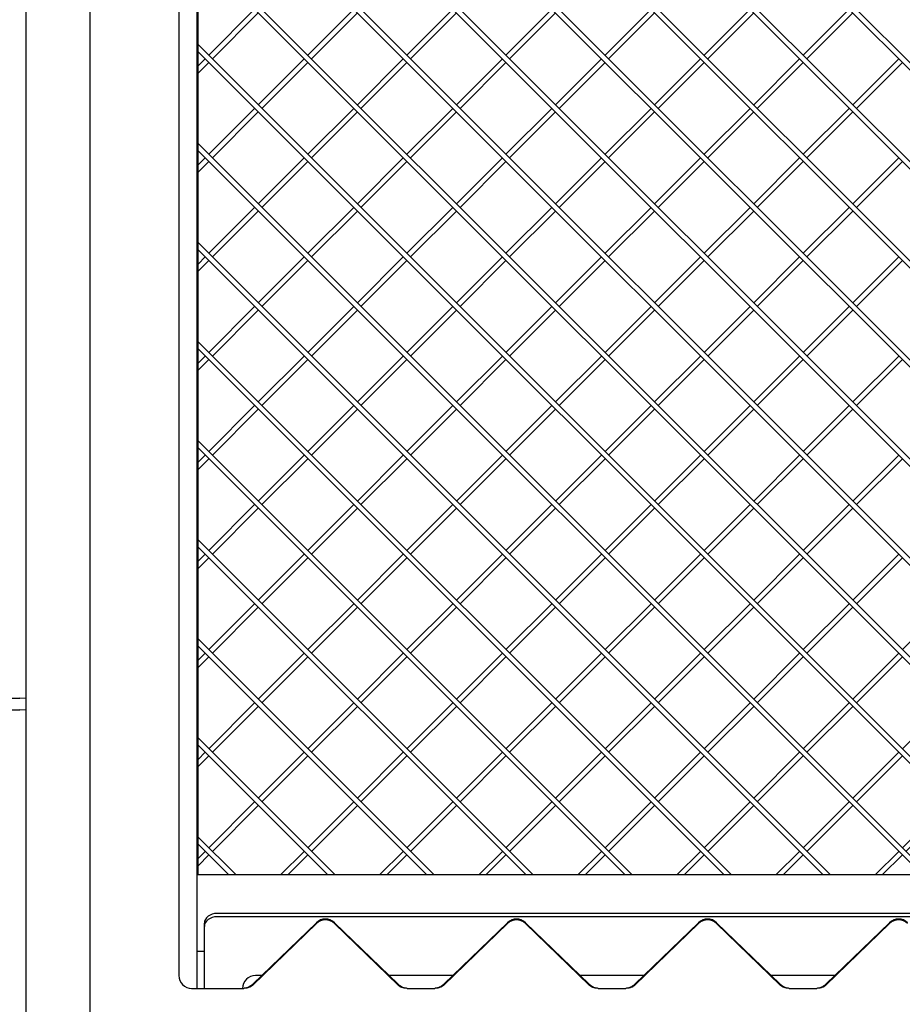
# Model space of a CAD drawing. Units: millimetres. Extents: x 0 to 1682, y 0 to 1189.
# Drawn here: x 762 to 901, y 657 to 812 of the extents above; entities that cross this region are included whole.
import ezdxf

# ---------------------------------------------------------------- set-up
doc = ezdxf.new("R2010")
doc.units = ezdxf.units.MM
doc.linetypes.add('K5LT_BASIC', pattern=[0])
doc.linetypes.add('K5LT_THIN', pattern=[0])
doc.layers.add('Системный слой', color=7, linetype='Continuous')
doc.styles.add('KDIMTEXTSTYLE', font='GOST_AU.SHX', dxfattribs={"width": 0.96, "oblique": 15, "height": 5})
doc.dimstyles.new('KDIMSTYLE (1.00)', dxfattribs={"dimtxt": 5, "dimasz": 1, "dimexe": 2, "dimexo": 0, "dimgap": 1, "dimtad": 1, "dimtxsty": 'KDIMTEXTSTYLE', "dimsah": 1, "dimcen": 0, "dimdle": 1, "dimadec": 0, "dimazin": 0, "dimtfac": 0.667, "dimtmove": 0, "dimatfit": 3, "dimfxl": 0, "dimtvp": 1, "dimtolj": 1, "dimtzin": 0, "dimarcsym": 0})

# ---------------------------------------------------------------- blocks, each defined once
blk = doc.blocks.new('U68')
at = {"layer": 'Системный слой', "color": 5, "linetype": 'K5LT_BASIC', "lineweight": 30, "true_color": 0x0000ff}
blk.add_line((790.99, 665.62), (789.79, 665.62), dxfattribs=at)
blk = doc.blocks.new('U69')
at = {"layer": 'Системный слой', "color": 5, "linetype": 'K5LT_BASIC', "lineweight": 30, "true_color": 0x0000ff}
for p, q in [((943.74, 910.62), (940.02, 906.9)), ((939.46, 906.33), (932.24, 899.12)), ((931.68, 898.55), (924.47, 891.34)), ((923.9, 890.78), (916.69, 883.56)), ((916.12, 883), (908.91, 875.79)), ((908.34, 875.22), (901.13, 868.01)), ((900.57, 867.44), (893.35, 860.23)), ((892.79, 859.66), (885.57, 852.45)), ((885.01, 851.89), (877.8, 844.67)), ((877.23, 844.11), (870.02, 836.9)), ((869.45, 836.33), (862.24, 829.12)), ((861.67, 828.55), (854.46, 821.34)), ((853.9, 820.77), (846.68, 813.56)), ((846.12, 812.99), (838.91, 805.78)), ((838.34, 805.22), (831.13, 798)), ((830.56, 797.44), (823.35, 790.23)), ((822.78, 789.66), (815.57, 782.45)), ((815.01, 781.88), (807.79, 774.67)), ((807.23, 774.1), (800.01, 766.89)), ((799.45, 766.33), (792.24, 759.11)), ((791.67, 758.55), (789.99, 756.87))]:
    blk.add_line(p, q, dxfattribs=at)
blk = doc.blocks.new('U70')
at = {"layer": 'Системный слой', "color": 5, "linetype": 'K5LT_BASIC', "lineweight": 30, "true_color": 0x0000ff}
for p, q in [((895.94, 910.62), (892.79, 907.46)), ((892.22, 906.9), (885.01, 899.69)), ((884.44, 899.12), (877.23, 891.91)), ((876.66, 891.34), (869.45, 884.13)), ((868.89, 883.56), (861.67, 876.35)), ((861.11, 875.79), (853.9, 868.57)), ((853.33, 868.01), (846.12, 860.8)), ((845.55, 860.23), (838.34, 853.02)), ((837.77, 852.45), (830.56, 845.24)), ((830, 844.67), (822.78, 837.46)), ((822.22, 836.9), (815.01, 829.68)), ((814.44, 829.12), (807.23, 821.9)), ((806.66, 821.34), (799.45, 814.13)), ((798.88, 813.56), (791.67, 806.35)), ((791.11, 805.78), (789.99, 804.67))]:
    blk.add_line(p, q, dxfattribs=at)
blk = doc.blocks.new('U72')
at = {"layer": 'Системный слой', "color": 5, "linetype": 'K5LT_BASIC', "lineweight": 30, "true_color": 0x0000ff}
for p, q in [((900.57, 727.44), (893.35, 720.22)), ((892.79, 719.66), (885.57, 712.44)), ((885.01, 711.88), (877.8, 704.67)), ((877.23, 704.1), (870.02, 696.89)), ((869.45, 696.32), (862.24, 689.11)), ((861.67, 688.54), (854.46, 681.33)), ((853.9, 680.77), (850.75, 677.62))]:
    blk.add_line(p, q, dxfattribs=at)
blk = doc.blocks.new('U73')
at = {"layer": 'Системный слой', "color": 5, "linetype": 'K5LT_BASIC', "lineweight": 30, "true_color": 0x0000ff}
for p, q in [((900.57, 805.22), (893.35, 798)), ((892.79, 797.44), (885.57, 790.23)), ((885.01, 789.66), (877.8, 782.45)), ((877.23, 781.88), (870.02, 774.67)), ((869.45, 774.1), (862.24, 766.89)), ((861.67, 766.33), (854.46, 759.11)), ((853.9, 758.55), (846.68, 751.34)), ((846.12, 750.77), (838.91, 743.56)), ((838.34, 742.99), (831.13, 735.78)), ((830.56, 735.21), (823.35, 728)), ((822.78, 727.44), (815.57, 720.22)), ((815.01, 719.66), (807.79, 712.44)), ((807.23, 711.88), (800.01, 704.67)), ((799.45, 704.1), (792.24, 696.89)), ((791.67, 696.32), (789.99, 694.64))]:
    blk.add_line(p, q, dxfattribs=at)
blk = doc.blocks.new('U75')
at = {"layer": 'Системный слой', "color": 5, "linetype": 'K5LT_BASIC', "lineweight": 30, "true_color": 0x0000ff}
for p, q in [((900.57, 789.66), (893.35, 782.45)), ((892.79, 781.88), (885.57, 774.67)), ((885.01, 774.1), (877.8, 766.89)), ((877.23, 766.33), (870.02, 759.11)), ((869.45, 758.55), (862.24, 751.34)), ((861.67, 750.77), (854.46, 743.56)), ((853.9, 742.99), (846.68, 735.78)), ((846.12, 735.21), (838.91, 728)), ((838.34, 727.44), (831.13, 720.22)), ((830.56, 719.66), (823.35, 712.44)), ((822.78, 711.88), (815.57, 704.67)), ((815.01, 704.1), (807.79, 696.89)), ((807.23, 696.32), (800.01, 689.11)), ((799.45, 688.54), (792.24, 681.33)), ((791.67, 680.77), (789.99, 679.08))]:
    blk.add_line(p, q, dxfattribs=at)
blk = doc.blocks.new('U76')
at = {"layer": 'Системный слой', "color": 5, "linetype": 'K5LT_BASIC', "lineweight": 30, "true_color": 0x0000ff}
for p, q in [((927.05, 910.62), (923.9, 907.46)), ((923.33, 906.9), (916.12, 899.69)), ((915.56, 899.12), (908.34, 891.91)), ((907.78, 891.34), (900.57, 884.13)), ((900, 883.56), (892.79, 876.35)), ((892.22, 875.79), (885.01, 868.57)), ((884.44, 868.01), (877.23, 860.8)), ((876.66, 860.23), (869.45, 853.02)), ((868.89, 852.45), (861.67, 845.24)), ((861.11, 844.67), (853.9, 837.46)), ((853.33, 836.9), (846.12, 829.68)), ((845.55, 829.12), (838.34, 821.9)), ((837.77, 821.34), (830.56, 814.13)), ((830, 813.56), (822.78, 806.35)), ((822.22, 805.78), (815.01, 798.57)), ((814.44, 798), (807.23, 790.79)), ((806.66, 790.23), (799.45, 783.01)), ((798.88, 782.45), (791.67, 775.24)), ((791.11, 774.67), (789.99, 773.55))]:
    blk.add_line(p, q, dxfattribs=at)
blk = doc.blocks.new('U81')
at = {"layer": 'Системный слой', "color": 5, "linetype": 'K5LT_BASIC', "lineweight": 30, "true_color": 0x0000ff}
for p, q in [((861.11, 813.56), (853.9, 806.35)), ((853.33, 805.78), (846.12, 798.57)), ((845.55, 798), (838.34, 790.79)), ((837.77, 790.23), (830.56, 783.01)), ((830, 782.45), (822.78, 775.24)), ((822.22, 774.67), (815.01, 767.46)), ((814.44, 766.89), (807.23, 759.68)), ((806.66, 759.11), (799.45, 751.9)), ((798.88, 751.34), (791.67, 744.12)), ((791.11, 743.56), (789.99, 742.44))]:
    blk.add_line(p, q, dxfattribs=at)
blk = doc.blocks.new('U83')
at = {"layer": 'Системный слой', "color": 5, "linetype": 'K5LT_BASIC', "lineweight": 30, "true_color": 0x0000ff}
for p, q in [((900, 774.67), (892.79, 767.46)), ((892.22, 766.89), (885.01, 759.68)), ((884.44, 759.11), (877.23, 751.9)), ((876.66, 751.34), (869.45, 744.12)), ((868.89, 743.56), (861.67, 736.34)), ((861.11, 735.78), (853.9, 728.57)), ((853.33, 728), (846.12, 720.79)), ((845.55, 720.22), (838.34, 713.01)), ((837.77, 712.44), (830.56, 705.23)), ((830, 704.67), (822.78, 697.45)), ((822.22, 696.89), (815.01, 689.68)), ((814.44, 689.11), (807.23, 681.9)), ((806.66, 681.33), (802.95, 677.62))]:
    blk.add_line(p, q, dxfattribs=at)
blk = doc.blocks.new('U85')
at = {"layer": 'Системный слой', "color": 5, "linetype": 'K5LT_BASIC', "lineweight": 30, "true_color": 0x0000ff}
for p, q in [((861.67, 812.99), (854.46, 805.78)), ((853.9, 805.22), (846.68, 798)), ((846.12, 797.44), (838.91, 790.23)), ((838.34, 789.66), (831.13, 782.45)), ((830.56, 781.88), (823.35, 774.67)), ((822.78, 774.1), (815.57, 766.89)), ((815.01, 766.33), (807.79, 759.11)), ((807.23, 758.55), (800.01, 751.34)), ((799.45, 750.77), (792.24, 743.56)), ((791.67, 742.99), (789.99, 741.31))]:
    blk.add_line(p, q, dxfattribs=at)
blk = doc.blocks.new('U86')
at = {"layer": 'Системный слой', "color": 5, "linetype": 'K5LT_BASIC', "lineweight": 30, "true_color": 0x0000ff}
for p, q in [((892.22, 813.56), (885.01, 806.35)), ((884.44, 805.78), (877.23, 798.57)), ((876.66, 798), (869.45, 790.79)), ((868.89, 790.23), (861.67, 783.01)), ((861.11, 782.45), (853.9, 775.24)), ((853.33, 774.67), (846.12, 767.46)), ((845.55, 766.89), (838.34, 759.68)), ((837.77, 759.11), (830.56, 751.9)), ((830, 751.34), (822.78, 744.12)), ((822.22, 743.56), (815.01, 736.34)), ((814.44, 735.78), (807.23, 728.57)), ((806.66, 728), (799.45, 720.79)), ((798.88, 720.22), (791.67, 713.01)), ((791.11, 712.44), (789.99, 711.33))]:
    blk.add_line(p, q, dxfattribs=at)
blk = doc.blocks.new('U87')
at = {"layer": 'Системный слой', "color": 5, "linetype": 'K5LT_BASIC', "lineweight": 30, "true_color": 0x0000ff}
for p, q in [((900.57, 774.1), (893.35, 766.89)), ((892.79, 766.33), (885.57, 759.11)), ((885.01, 758.55), (877.8, 751.34)), ((877.23, 750.77), (870.02, 743.56)), ((869.45, 742.99), (862.24, 735.78)), ((861.67, 735.21), (854.46, 728)), ((853.9, 727.44), (846.68, 720.22)), ((846.12, 719.66), (838.91, 712.44)), ((838.34, 711.88), (831.13, 704.67)), ((830.56, 704.1), (823.35, 696.89)), ((822.78, 696.32), (815.57, 689.11)), ((815.01, 688.54), (807.79, 681.33)), ((807.23, 680.77), (804.08, 677.62))]:
    blk.add_line(p, q, dxfattribs=at)
blk = doc.blocks.new('U89')
at = {"layer": 'Системный слой', "color": 5, "linetype": 'K5LT_BASIC', "lineweight": 30, "true_color": 0x0000ff}
for p, q in [((900.57, 742.99), (893.35, 735.78)), ((892.79, 735.21), (885.57, 728)), ((885.01, 727.44), (877.8, 720.22)), ((877.23, 719.66), (870.02, 712.44)), ((869.45, 711.88), (862.24, 704.67)), ((861.67, 704.1), (854.46, 696.89)), ((853.9, 696.32), (846.68, 689.11)), ((846.12, 688.54), (838.91, 681.33)), ((838.34, 680.77), (835.19, 677.62))]:
    blk.add_line(p, q, dxfattribs=at)
blk = doc.blocks.new('U90')
at = {"layer": 'Системный слой', "color": 5, "linetype": 'K5LT_BASIC', "lineweight": 30, "true_color": 0x0000ff}
for p, q in [((900, 805.78), (892.79, 798.57)), ((892.22, 798), (885.01, 790.79)), ((884.44, 790.23), (877.23, 783.01)), ((876.66, 782.45), (869.45, 775.24)), ((868.89, 774.67), (861.67, 767.46)), ((861.11, 766.89), (853.9, 759.68)), ((853.33, 759.11), (846.12, 751.9)), ((845.55, 751.34), (838.34, 744.12)), ((837.77, 743.56), (830.56, 736.34)), ((830, 735.78), (822.78, 728.57)), ((822.22, 728), (815.01, 720.79)), ((814.44, 720.22), (807.23, 713.01)), ((806.66, 712.44), (799.45, 705.23)), ((798.88, 704.67), (791.67, 697.45)), ((791.11, 696.89), (789.99, 695.77))]:
    blk.add_line(p, q, dxfattribs=at)
blk = doc.blocks.new('U93')
at = {"layer": 'Системный слой', "color": 5, "linetype": 'K5LT_BASIC', "lineweight": 30, "true_color": 0x0000ff}
for p, q in [((907.78, 704.67), (900.57, 697.45)), ((900, 696.89), (892.79, 689.68)), ((892.22, 689.11), (885.01, 681.9)), ((884.44, 681.33), (880.73, 677.62))]:
    blk.add_line(p, q, dxfattribs=at)
blk = doc.blocks.new('U94')
at = {"layer": 'Системный слой', "color": 5, "linetype": 'K5LT_BASIC', "lineweight": 30, "true_color": 0x0000ff}
for p, q in [((876.66, 813.56), (869.45, 806.35)), ((868.89, 805.78), (861.67, 798.57)), ((861.11, 798), (853.9, 790.79)), ((853.33, 790.23), (846.12, 783.01)), ((845.55, 782.45), (838.34, 775.24)), ((837.77, 774.67), (830.56, 767.46)), ((830, 766.89), (822.78, 759.68)), ((822.22, 759.11), (815.01, 751.9)), ((814.44, 751.34), (807.23, 744.12)), ((806.66, 743.56), (799.45, 736.34)), ((798.88, 735.78), (791.67, 728.57)), ((791.11, 728), (789.99, 726.88))]:
    blk.add_line(p, q, dxfattribs=at)
blk = doc.blocks.new('U95')
at = {"layer": 'Системный слой', "color": 5, "linetype": 'K5LT_BASIC', "lineweight": 30, "true_color": 0x0000ff}
for p, q in [((907.78, 720.22), (900.57, 713.01)), ((900, 712.44), (892.79, 705.23)), ((892.22, 704.67), (885.01, 697.45)), ((884.44, 696.89), (877.23, 689.68)), ((876.66, 689.11), (869.45, 681.9)), ((868.89, 681.33), (865.17, 677.62))]:
    blk.add_line(p, q, dxfattribs=at)
blk = doc.blocks.new('U96')
at = {"layer": 'Системный слой', "color": 5, "linetype": 'K5LT_BASIC', "lineweight": 30, "true_color": 0x0000ff}
for p, q in [((900, 790.23), (892.79, 783.01)), ((892.22, 782.45), (885.01, 775.24)), ((884.44, 774.67), (877.23, 767.46)), ((876.66, 766.89), (869.45, 759.68)), ((868.89, 759.11), (861.67, 751.9)), ((861.11, 751.34), (853.9, 744.12)), ((853.33, 743.56), (846.12, 736.34)), ((845.55, 735.78), (838.34, 728.57)), ((837.77, 728), (830.56, 720.79)), ((830, 720.22), (822.78, 713.01)), ((822.22, 712.44), (815.01, 705.23)), ((814.44, 704.67), (807.23, 697.45)), ((806.66, 696.89), (799.45, 689.68)), ((798.88, 689.11), (791.67, 681.9)), ((791.11, 681.33), (789.99, 680.22))]:
    blk.add_line(p, q, dxfattribs=at)
blk = doc.blocks.new('U99')
at = {"layer": 'Системный слой', "color": 5, "linetype": 'K5LT_BASIC', "lineweight": 30, "true_color": 0x0000ff}
for p, q in [((877.23, 812.99), (870.02, 805.78)), ((869.45, 805.22), (862.24, 798)), ((861.67, 797.44), (854.46, 790.23)), ((853.9, 789.66), (846.68, 782.45)), ((846.12, 781.88), (838.91, 774.67)), ((838.34, 774.1), (831.13, 766.89)), ((830.56, 766.33), (823.35, 759.11)), ((822.78, 758.55), (815.57, 751.34)), ((815.01, 750.77), (807.79, 743.56)), ((807.23, 742.99), (800.01, 735.78)), ((799.45, 735.21), (792.24, 728)), ((791.67, 727.44), (789.99, 725.75))]:
    blk.add_line(p, q, dxfattribs=at)
blk = doc.blocks.new('U105')
at = {"layer": 'Системный слой', "color": 5, "linetype": 'K5LT_BASIC', "lineweight": 30, "true_color": 0x0000ff}
for p, q in [((900, 759.11), (892.79, 751.9)), ((892.22, 751.34), (885.01, 744.12)), ((884.44, 743.56), (877.23, 736.34)), ((876.66, 735.78), (869.45, 728.57)), ((868.89, 728), (861.67, 720.79)), ((861.11, 720.22), (853.9, 713.01)), ((853.33, 712.44), (846.12, 705.23)), ((845.55, 704.67), (838.34, 697.45)), ((837.77, 696.89), (830.56, 689.68)), ((830, 689.11), (822.78, 681.9)), ((822.22, 681.33), (818.5, 677.62))]:
    blk.add_line(p, q, dxfattribs=at)
blk = doc.blocks.new('U109')
at = {"layer": 'Системный слой', "color": 5, "linetype": 'K5LT_BASIC', "lineweight": 30, "true_color": 0x0000ff}
for p, q in [((900.57, 696.32), (893.35, 689.11)), ((892.79, 688.54), (885.57, 681.33)), ((885.01, 680.77), (881.86, 677.62))]:
    blk.add_line(p, q, dxfattribs=at)
blk = doc.blocks.new('U111')
at = {"layer": 'Системный слой', "color": 5, "linetype": 'K5LT_BASIC', "lineweight": 30, "true_color": 0x0000ff}
for p, q in [((900.57, 711.88), (893.35, 704.67)), ((892.79, 704.1), (885.57, 696.89)), ((885.01, 696.32), (877.8, 689.11)), ((877.23, 688.54), (870.02, 681.33)), ((869.45, 680.77), (866.3, 677.62))]:
    blk.add_line(p, q, dxfattribs=at)
blk = doc.blocks.new('U113')
at = {"layer": 'Системный слой', "color": 5, "linetype": 'K5LT_BASIC', "lineweight": 30, "true_color": 0x0000ff}
for p, q in [((900.57, 758.55), (893.35, 751.34)), ((892.79, 750.77), (885.57, 743.56)), ((885.01, 742.99), (877.8, 735.78)), ((877.23, 735.21), (870.02, 728)), ((869.45, 727.44), (862.24, 720.22)), ((861.67, 719.66), (854.46, 712.44)), ((853.9, 711.88), (846.68, 704.67)), ((846.12, 704.1), (838.91, 696.89)), ((838.34, 696.32), (831.13, 689.11)), ((830.56, 688.54), (823.35, 681.33)), ((822.78, 680.77), (819.63, 677.62))]:
    blk.add_line(p, q, dxfattribs=at)
blk = doc.blocks.new('U114')
at = {"layer": 'Системный слой', "color": 5, "linetype": 'K5LT_BASIC', "lineweight": 30, "true_color": 0x0000ff}
for p, q in [((892.79, 812.99), (885.57, 805.78)), ((885.01, 805.22), (877.8, 798)), ((877.23, 797.44), (870.02, 790.23)), ((869.45, 789.66), (862.24, 782.45)), ((861.67, 781.88), (854.46, 774.67)), ((853.9, 774.1), (846.68, 766.89)), ((846.12, 766.33), (838.91, 759.11)), ((838.34, 758.55), (831.13, 751.34)), ((830.56, 750.77), (823.35, 743.56)), ((822.78, 742.99), (815.57, 735.78)), ((815.01, 735.21), (807.79, 728)), ((807.23, 727.44), (800.01, 720.22)), ((799.45, 719.66), (792.24, 712.44)), ((791.67, 711.88), (789.99, 710.2))]:
    blk.add_line(p, q, dxfattribs=at)
blk = doc.blocks.new('U116')
at = {"layer": 'Системный слой', "color": 5, "linetype": 'K5LT_BASIC', "lineweight": 30, "true_color": 0x0000ff}
for p, q in [((900, 743.56), (892.79, 736.34)), ((892.22, 735.78), (885.01, 728.57)), ((884.44, 728), (877.23, 720.79)), ((876.66, 720.22), (869.45, 713.01)), ((868.89, 712.44), (861.67, 705.23)), ((861.11, 704.67), (853.9, 697.45)), ((853.33, 696.89), (846.12, 689.68)), ((845.55, 689.11), (838.34, 681.9)), ((837.77, 681.33), (834.06, 677.62))]:
    blk.add_line(p, q, dxfattribs=at)
blk = doc.blocks.new('U117')
at = {"layer": 'Системный слой', "color": 5, "linetype": 'K5LT_BASIC', "lineweight": 30, "true_color": 0x0000ff}
for p, q in [((928.18, 910.62), (924.47, 906.9)), ((923.9, 906.33), (916.69, 899.12)), ((916.12, 898.55), (908.91, 891.34)), ((908.34, 890.78), (901.13, 883.56)), ((900.57, 883), (893.35, 875.79)), ((892.79, 875.22), (885.57, 868.01)), ((885.01, 867.44), (877.8, 860.23)), ((877.23, 859.66), (870.02, 852.45)), ((869.45, 851.89), (862.24, 844.67)), ((861.67, 844.11), (854.46, 836.9)), ((853.9, 836.33), (846.68, 829.12)), ((846.12, 828.55), (838.91, 821.34)), ((838.34, 820.77), (831.13, 813.56)), ((830.56, 812.99), (823.35, 805.78)), ((822.78, 805.22), (815.57, 798)), ((815.01, 797.44), (807.79, 790.23)), ((807.23, 789.66), (800.01, 782.45)), ((799.45, 781.88), (792.24, 774.67)), ((791.67, 774.1), (789.99, 772.42))]:
    blk.add_line(p, q, dxfattribs=at)
blk = doc.blocks.new('U118')
at = {"layer": 'Системный слой', "color": 5, "linetype": 'K5LT_BASIC', "lineweight": 30, "true_color": 0x0000ff}
for p, q in [((911.5, 910.62), (908.34, 907.46)), ((907.78, 906.9), (900.57, 899.69)), ((900, 899.12), (892.79, 891.91)), ((892.22, 891.34), (885.01, 884.13)), ((884.44, 883.56), (877.23, 876.35)), ((876.66, 875.79), (869.45, 868.57)), ((868.89, 868.01), (861.67, 860.8)), ((861.11, 860.23), (853.9, 853.02)), ((853.33, 852.45), (846.12, 845.24)), ((845.55, 844.67), (838.34, 837.46)), ((837.77, 836.9), (830.56, 829.68)), ((830, 829.12), (822.78, 821.9)), ((822.22, 821.34), (815.01, 814.13)), ((814.44, 813.56), (807.23, 806.35)), ((806.66, 805.78), (799.45, 798.57)), ((798.88, 798), (791.67, 790.79)), ((791.11, 790.23), (789.99, 789.11))]:
    blk.add_line(p, q, dxfattribs=at)
blk = doc.blocks.new('U120')
at = {"layer": 'Системный слой', "color": 5, "linetype": 'K5LT_BASIC', "lineweight": 30, "true_color": 0x0000ff}
for p, q in [((942.61, 910.62), (939.46, 907.46)), ((938.89, 906.9), (931.68, 899.69)), ((931.11, 899.12), (923.9, 891.91)), ((923.33, 891.34), (916.12, 884.13)), ((915.56, 883.56), (908.34, 876.35)), ((907.78, 875.79), (900.57, 868.57)), ((900, 868.01), (892.79, 860.8)), ((892.22, 860.23), (885.01, 853.02)), ((884.44, 852.45), (877.23, 845.24)), ((876.66, 844.67), (869.45, 837.46)), ((868.89, 836.9), (861.67, 829.68)), ((861.11, 829.12), (853.9, 821.9)), ((853.33, 821.34), (846.12, 814.13)), ((845.55, 813.56), (838.34, 806.35)), ((837.77, 805.78), (830.56, 798.57)), ((830, 798), (822.78, 790.79)), ((822.22, 790.23), (815.01, 783.01)), ((814.44, 782.45), (807.23, 775.24)), ((806.66, 774.67), (799.45, 767.46)), ((798.88, 766.89), (791.67, 759.68)), ((791.11, 759.11), (789.99, 758))]:
    blk.add_line(p, q, dxfattribs=at)
blk = doc.blocks.new('U121')
at = {"layer": 'Системный слой', "color": 5, "linetype": 'K5LT_BASIC', "lineweight": 30, "true_color": 0x0000ff}
for p, q in [((900, 728), (892.79, 720.79)), ((892.22, 720.22), (885.01, 713.01)), ((884.44, 712.44), (877.23, 705.23)), ((876.66, 704.67), (869.45, 697.45)), ((868.89, 696.89), (861.67, 689.68)), ((861.11, 689.11), (853.9, 681.9)), ((853.33, 681.33), (849.62, 677.62))]:
    blk.add_line(p, q, dxfattribs=at)
blk = doc.blocks.new('U122')
at = {"layer": 'Системный слой', "color": 5, "linetype": 'K5LT_BASIC', "lineweight": 30, "true_color": 0x0000ff}
for p, q in [((897.07, 910.62), (893.35, 906.9)), ((892.79, 906.33), (885.57, 899.12)), ((885.01, 898.55), (877.8, 891.34)), ((877.23, 890.78), (870.02, 883.56)), ((869.45, 883), (862.24, 875.79)), ((861.67, 875.22), (854.46, 868.01)), ((853.9, 867.44), (846.68, 860.23)), ((846.12, 859.66), (838.91, 852.45)), ((838.34, 851.89), (831.13, 844.67)), ((830.56, 844.11), (823.35, 836.9)), ((822.78, 836.33), (815.57, 829.12)), ((815.01, 828.55), (807.79, 821.34)), ((807.23, 820.77), (800.01, 813.56)), ((799.45, 812.99), (792.24, 805.78)), ((791.67, 805.22), (789.99, 803.54))]:
    blk.add_line(p, q, dxfattribs=at)
blk = doc.blocks.new('U125')
at = {"layer": 'Системный слой', "color": 5, "linetype": 'K5LT_BASIC', "lineweight": 30, "true_color": 0x0000ff}
for p, q in [((1039.99, 821.32), (1032.79, 814.13)), ((1032.23, 813.56), (1025.02, 806.35)), ((1024.45, 805.78), (1017.24, 798.57)), ((1016.67, 798), (1009.46, 790.79)), ((1008.89, 790.23), (1001.68, 783.01)), ((1001.12, 782.45), (993.9, 775.24)), ((993.34, 774.67), (986.13, 767.46)), ((985.56, 766.89), (978.35, 759.68)), ((977.78, 759.11), (970.57, 751.9)), ((970, 751.34), (962.79, 744.12)), ((962.22, 743.56), (955.01, 736.34)), ((954.45, 735.78), (947.23, 728.57)), ((946.67, 728), (939.46, 720.79)), ((938.89, 720.22), (931.68, 713.01)), ((931.11, 712.44), (923.9, 705.23)), ((923.33, 704.67), (916.12, 697.45)), ((915.56, 696.89), (908.34, 689.68)), ((907.78, 689.11), (900.57, 681.9)), ((900, 681.33), (896.28, 677.62))]:
    blk.add_line(p, q, dxfattribs=at)
blk = doc.blocks.new('U126')
at = {"layer": 'Системный слой', "color": 5, "linetype": 'K5LT_BASIC', "lineweight": 30, "true_color": 0x0000ff}
for p, q in [((912.63, 910.62), (908.91, 906.9)), ((908.34, 906.33), (901.13, 899.12)), ((900.57, 898.55), (893.35, 891.34)), ((892.79, 890.78), (885.57, 883.56)), ((885.01, 883), (877.8, 875.79)), ((877.23, 875.22), (870.02, 868.01)), ((869.45, 867.44), (862.24, 860.23)), ((861.67, 859.66), (854.46, 852.45)), ((853.9, 851.89), (846.68, 844.67)), ((846.12, 844.11), (838.91, 836.9)), ((838.34, 836.33), (831.13, 829.12)), ((830.56, 828.55), (823.35, 821.34)), ((822.78, 820.77), (815.57, 813.56)), ((815.01, 812.99), (807.79, 805.78)), ((807.23, 805.22), (800.01, 798)), ((799.45, 797.44), (792.24, 790.23)), ((791.67, 789.66), (789.99, 787.98))]:
    blk.add_line(p, q, dxfattribs=at)
blk = doc.blocks.new('U128')
at = {"layer": 'Системный слой', "color": 5, "linetype": 'K5LT_BASIC', "lineweight": 30, "true_color": 0x0000ff}
for p, q in [((1039.99, 820.19), (1033.36, 813.56)), ((1032.79, 812.99), (1025.58, 805.78)), ((1025.02, 805.22), (1017.8, 798)), ((1017.24, 797.44), (1010.03, 790.23)), ((1009.46, 789.66), (1002.25, 782.45)), ((1001.68, 781.88), (994.47, 774.67)), ((993.9, 774.1), (986.69, 766.89)), ((986.13, 766.33), (978.91, 759.11)), ((978.35, 758.55), (971.13, 751.34)), ((970.57, 750.77), (963.36, 743.56)), ((962.79, 742.99), (955.58, 735.78)), ((955.01, 735.21), (947.8, 728)), ((947.23, 727.44), (940.02, 720.22)), ((939.46, 719.66), (932.24, 712.44)), ((931.68, 711.88), (924.47, 704.67)), ((923.9, 704.1), (916.69, 696.89)), ((916.12, 696.32), (908.91, 689.11)), ((908.34, 688.54), (901.13, 681.33)), ((900.57, 680.77), (897.42, 677.62))]:
    blk.add_line(p, q, dxfattribs=at)
blk = doc.blocks.new('U235')
at = {"layer": 'Системный слой', "color": 5, "linetype": 'K5LT_BASIC', "lineweight": 30, "true_color": 0x0000ff}
for p, q in [((799.97, 661.82), (798.99, 661.82)), ((829.97, 661.82), (820.01, 661.82)), ((859.97, 661.82), (850.01, 661.82)), ((889.97, 661.82), (880.01, 661.82))]:
    blk.add_line(p, q, dxfattribs=at)
blk = doc.blocks.new('KDIMARROW_01')
at = {"layer": 'Системный слой'}
blk.add_hatch(color=0, dxfattribs=at).paths.add_polyline_path([(0, 0), (-5, 0.66), (-4.5, 0), (-5, -0.66)])
at = {"layer": 'Системный слой', "color": 0, "linetype": 'K5LT_THIN', "lineweight": 18}
for p, q in [((1479.5, 866.02), (1478.5, 866.02)), ((-4.5, 0), (-5, 0.66)), ((-5, 0.66), (0, 0)), ((0, 0), (-5, -0.66)), ((-5, -0.66), (-4.5, 0))]:
    blk.add_line(p, q, dxfattribs=at)

msp = doc.modelspace()

# ---------------------------------------------------------------- linework, layer by layer
at = {"layer": 'Системный слой', "color": 5, "linetype": 'K5LT_BASIC', "lineweight": 30, "true_color": 0x0000ff}
for p, q in [((762.989, 642.817), (762.989, 934.017)), ((772.989, 932.017), (772.989, 651.017)), ((789.789, 915.817), (789.789, 659.817)), ((786.989, 913.817), (786.989, 661.817)), ((789.989, 677.617), (789.989, 910.617)), ((795.165, 910.617), (1028.165, 677.617)), ((796.297, 910.617), (1029.297, 677.617)), ((789.989, 901.368), (1013.74, 677.617)), ((789.989, 900.237), (1012.609, 677.617)), ((789.989, 885.812), (998.184, 677.617)), ((789.989, 884.68), (997.053, 677.617)), ((789.989, 870.255), (982.628, 677.617)), ((789.989, 869.124), (981.496, 677.617)), ((789.989, 854.699), (967.071, 677.617)), ((789.989, 853.568), (965.94, 677.617)), ((789.989, 839.143), (951.515, 677.617)), ((789.989, 838.011), (950.384, 677.617)), ((789.989, 823.586), (935.959, 677.617)), ((789.989, 822.455), (934.827, 677.617)), ((789.989, 808.03), (920.402, 677.617)), ((789.989, 806.899), (919.271, 677.617)), ((789.989, 792.474), (904.846, 677.617)), ((789.989, 791.342), (903.715, 677.617)), ((789.989, 776.917), (889.29, 677.617)), ((789.989, 775.786), (888.158, 677.617)), ((789.989, 761.361), (873.733, 677.617)), ((789.989, 760.229), (872.602, 677.617)), ((789.989, 745.805), (858.177, 677.617)), ((789.989, 744.673), (857.046, 677.617)), ((789.989, 730.248), (842.621, 677.617)), ((789.989, 729.117), (841.489, 677.617)), ((789.989, 714.692), (827.064, 677.617)), ((789.989, 713.56), (825.933, 677.617)), ((755.989, 705.384), (761.989, 705.384)), ((762.989, 705.33), (761.989, 705.384)), ((755.989, 703.571), (761.989, 703.571)), ((762.989, 703.517), (761.989, 703.571)), ((789.989, 699.135), (811.508, 677.617)), ((789.989, 698.004), (810.376, 677.617)), ((789.989, 683.579), (795.951, 677.617)), ((789.989, 682.448), (794.82, 677.617)), ((1040.189, 677.617), (789.789, 677.617)), ((1036.989, 671.58), (792.989, 671.58)), ((1036.989, 671.066), (792.989, 671.066)), ((790.989, 669.534), (790.989, 670.048)), ((790.989, 659.817), (790.989, 669.534)), ((808.575, 670.126), (798.575, 660.467)), ((798.575, 660.338), (808.575, 669.997)), ((821.403, 660.467), (811.403, 670.126)), ((811.403, 669.997), (821.403, 660.338)), ((838.575, 670.126), (828.575, 660.467)), ((828.575, 660.338), (838.575, 669.997)), ((851.403, 660.467), (841.403, 670.126)), ((841.403, 669.997), (851.403, 660.338)), ((868.575, 670.126), (858.575, 660.467)), ((858.575, 660.338), (868.575, 669.997)), ((881.403, 660.467), (871.403, 670.126)), ((871.403, 669.997), (881.403, 660.338)), ((898.575, 670.126), (888.575, 660.467)), ((888.575, 660.338), (898.575, 669.997)), ((788.989, 659.817), (797.161, 659.817)), ((798.237, 660.075), (798.237, 660.205)), ((821.741, 660.075), (821.741, 660.205)), ((822.817, 659.817), (827.161, 659.817)), ((828.237, 660.075), (828.237, 660.205)), ((851.741, 660.075), (851.741, 660.205)), ((852.817, 659.817), (857.161, 659.817)), ((858.237, 660.075), (858.237, 660.205)), ((881.741, 660.075), (881.741, 660.205)), ((882.817, 659.817), (887.161, 659.817)), ((888.237, 660.075), (888.237, 660.205))]:
    msp.add_line(p, q, dxfattribs=at)
for centre, start, end in [((788.989, 661.817), 180, 270), ((798.989, 659.817), 90, 180)]:
    msp.add_arc(centre, 2, start, end, dxfattribs=at)
for centre, major_axis, ratio, start_param, end_param in [((792.989, 670.048), (-2, 0), 0.7660444, -1.5707963, 0), ((792.989, 669.534), (-2, 0), 0.7660444, -1.5707963, 0), ((809.989, 668.76), (2, 0), 0.9659258, 0.7853982, 2.3561945), ((809.989, 668.631), (2, 0), 0.9659258, 0.7853982, 2.3561945), ((839.989, 668.76), (2, 0), 0.9659258, 0.7853982, 2.3561945), ((839.989, 668.631), (2, 0), 0.9659258, 0.7853982, 2.3561945), ((869.989, 668.76), (2, 0), 0.9659258, 0.7853982, 2.3561945), ((869.989, 668.631), (2, 0), 0.9659258, 0.7853982, 2.3561945), ((899.989, 668.76), (2, 0), 0.9659258, 0.7853982, 2.3561945), ((899.989, 668.631), (2, 0), 0.9659258, 0.7853982, 2.3561945), ((797.161, 661.833), (2, 0), 0.9659258, -1.0026882, -0.7853982), ((797.161, 661.704), (2, 0), 0.9659258, -1.0026882, -0.7853982), ((822.817, 661.833), (2, 0), 0.9659258, -2.3561945, -2.1389045), ((822.817, 661.704), (2, 0), 0.9659258, -2.3561945, -2.1389045), ((827.161, 661.833), (2, 0), 0.9659258, -1.0026882, -0.7853982), ((827.161, 661.704), (2, 0), 0.9659258, -1.0026882, -0.7853982), ((852.817, 661.833), (2, 0), 0.9659258, -2.3561945, -2.1389045), ((852.817, 661.704), (2, 0), 0.9659258, -2.3561945, -2.1389045), ((857.161, 661.833), (2, 0), 0.9659258, -1.0026882, -0.7853982), ((857.161, 661.704), (2, 0), 0.9659258, -1.0026882, -0.7853982), ((882.817, 661.833), (2, 0), 0.9659258, -2.3561945, -2.1389045), ((882.817, 661.704), (2, 0), 0.9659258, -2.3561945, -2.1389045), ((887.161, 661.833), (2, 0), 0.9659258, -1.0026882, -0.7853982), ((887.161, 661.704), (2, 0), 0.9659258, -1.0026882, -0.7853982)]:
    msp.add_ellipse(centre, major_axis=major_axis, ratio=ratio, start_param=start_param, end_param=end_param, dxfattribs=at)
for points, knots in [([(798.237, 660.205), (798.174, 660.157), (798.053, 660.073), (797.872, 659.976), (797.692, 659.903), (797.51, 659.851), (797.33, 659.822), (797.214, 659.817), (797.161, 659.817)], [0, 0, 0, 0, 1.7629196, 3.2982128, 4.6829915, 6.2601314, 7.7248382, 9, 9, 9, 9]), ([(798.237, 660.075), (798.167, 660.039), (798.03, 659.978), (797.827, 659.909), (797.636, 659.862), (797.416, 659.826), (797.256, 659.817), (797.161, 659.817)], [0, 0, 0, 0, 1.7561457, 3.2808064, 4.6273476, 5.9761749, 8, 8, 8, 8]), ([(822.817, 659.817), (822.745, 659.817), (822.609, 659.826), (822.417, 659.864), (822.235, 659.921), (822.058, 659.999), (821.89, 660.096), (821.788, 660.169), (821.741, 660.205)], [0, 0, 0, 0, 1.725026, 3.2299716, 4.6014471, 6.1882515, 7.6833058, 9, 9, 9, 9]), ([(822.817, 659.817), (822.736, 659.817), (822.584, 659.824), (822.371, 659.856), (822.179, 659.901), (822.008, 659.956), (821.862, 660.016), (821.778, 660.057), (821.741, 660.075)], [0, 0, 0, 0, 1.9359914, 3.6213659, 5.1310065, 6.6603982, 7.9750237, 9, 9, 9, 9]), ([(828.237, 660.205), (828.174, 660.157), (828.053, 660.073), (827.872, 659.976), (827.692, 659.903), (827.51, 659.851), (827.33, 659.822), (827.214, 659.817), (827.161, 659.817)], [0, 0, 0, 0, 1.7629196, 3.2982128, 4.6829915, 6.2601314, 7.7248382, 9, 9, 9, 9]), ([(828.237, 660.075), (828.167, 660.039), (828.03, 659.978), (827.827, 659.909), (827.636, 659.862), (827.416, 659.826), (827.256, 659.817), (827.161, 659.817)], [0, 0, 0, 0, 1.7561457, 3.2808064, 4.6273476, 5.9761749, 8, 8, 8, 8]), ([(852.817, 659.817), (852.745, 659.817), (852.609, 659.826), (852.417, 659.864), (852.235, 659.921), (852.058, 659.999), (851.89, 660.096), (851.788, 660.169), (851.741, 660.205)], [0, 0, 0, 0, 1.725026, 3.2299716, 4.6014471, 6.1882515, 7.6833058, 9, 9, 9, 9]), ([(852.817, 659.817), (852.736, 659.817), (852.584, 659.824), (852.371, 659.856), (852.179, 659.901), (852.008, 659.956), (851.862, 660.016), (851.778, 660.057), (851.741, 660.075)], [0, 0, 0, 0, 1.9359914, 3.6213659, 5.1310065, 6.6603982, 7.9750237, 9, 9, 9, 9]), ([(858.237, 660.205), (858.174, 660.157), (858.053, 660.073), (857.872, 659.976), (857.692, 659.903), (857.51, 659.851), (857.33, 659.822), (857.214, 659.817), (857.161, 659.817)], [0, 0, 0, 0, 1.7629196, 3.2982128, 4.6829915, 6.2601314, 7.7248382, 9, 9, 9, 9]), ([(858.237, 660.075), (858.167, 660.039), (858.03, 659.978), (857.827, 659.909), (857.636, 659.862), (857.416, 659.826), (857.256, 659.817), (857.161, 659.817)], [0, 0, 0, 0, 1.7561457, 3.2808064, 4.6273476, 5.9761749, 8, 8, 8, 8]), ([(882.817, 659.817), (882.745, 659.817), (882.609, 659.826), (882.417, 659.864), (882.235, 659.921), (882.058, 659.999), (881.89, 660.096), (881.788, 660.169), (881.741, 660.205)], [0, 0, 0, 0, 1.725026, 3.2299716, 4.6014471, 6.1882515, 7.6833058, 9, 9, 9, 9]), ([(882.817, 659.817), (882.736, 659.817), (882.584, 659.824), (882.371, 659.856), (882.179, 659.901), (882.008, 659.956), (881.862, 660.016), (881.778, 660.057), (881.741, 660.075)], [0, 0, 0, 0, 1.9359914, 3.6213659, 5.1310065, 6.6603982, 7.9750237, 9, 9, 9, 9]), ([(888.237, 660.205), (888.174, 660.157), (888.053, 660.073), (887.872, 659.976), (887.692, 659.903), (887.51, 659.851), (887.33, 659.822), (887.214, 659.817), (887.161, 659.817)], [0, 0, 0, 0, 1.7629196, 3.2982128, 4.6829915, 6.2601314, 7.7248382, 9, 9, 9, 9]), ([(888.237, 660.075), (888.167, 660.039), (888.03, 659.978), (887.827, 659.909), (887.636, 659.862), (887.416, 659.826), (887.256, 659.817), (887.161, 659.817)], [0, 0, 0, 0, 1.7561457, 3.2808064, 4.6273476, 5.9761749, 8, 8, 8, 8])]:
    msp.add_open_spline(points, degree=3, knots=knots, dxfattribs=at)

# ---------------------------------------------------------------- block references
at = {"layer": 'Системный слой'}
for name in ['U69', 'U70', 'U73', 'U75', 'U76', 'U81', 'U85', 'U86', 'U90', 'U94', 'U96', 'U99', 'U114', 'U117', 'U118', 'U120', 'U122', 'U126', 'U83', 'U87', 'U105', 'U113', 'U116', 'U89', 'U121', 'U72', 'U95', 'U111', 'U93', 'U109', 'U125', 'U128', 'U68', 'U235']:
    msp.add_blockref(name, (0, 0), dxfattribs=at)

# ---------------------------------------------------------------- dimensions: what is measured, and where the dimension line sits
at = {"layer": 'Системный слой', "color": 7}
msp.add_linear_dim(base=(110.969, 563.192), p1=(1407.009, 805.381), p2=(110.969, 807.269), location=(677.969, 563.192), text='\\H5.0;\\W0.965;\\Q15;\\H5.0;\\W0.965;\\Q15;\\Q15;1300', dimstyle='KDIMSTYLE (1.00)', override={"dimexo": 0, "dimblk1": 'KDIMARROW_01', "dimblk2": 'KDIMARROW_01', "dimse1": 0, "dimse2": 0, "dimclrt": 7, "dimtolj": 1}, dxfattribs=at).render()
msp.add_linear_dim(base=(130.989, 586.09), p1=(1386.989, 799.017), p2=(130.989, 799.017), location=(677.989, 586.09), dimstyle='KDIMSTYLE (1.00)', override={"dimexo": 0, "dimpost": '\\H5.0;\\W0.965;\\Q15;<>', "dimblk1": 'KDIMARROW_01', "dimblk2": 'KDIMARROW_01', "dimse1": 0, "dimse2": 0, "dimclrt": 7, "dimtolj": 1}, dxfattribs=at).render()

doc.saveas('drawing.dxf')
